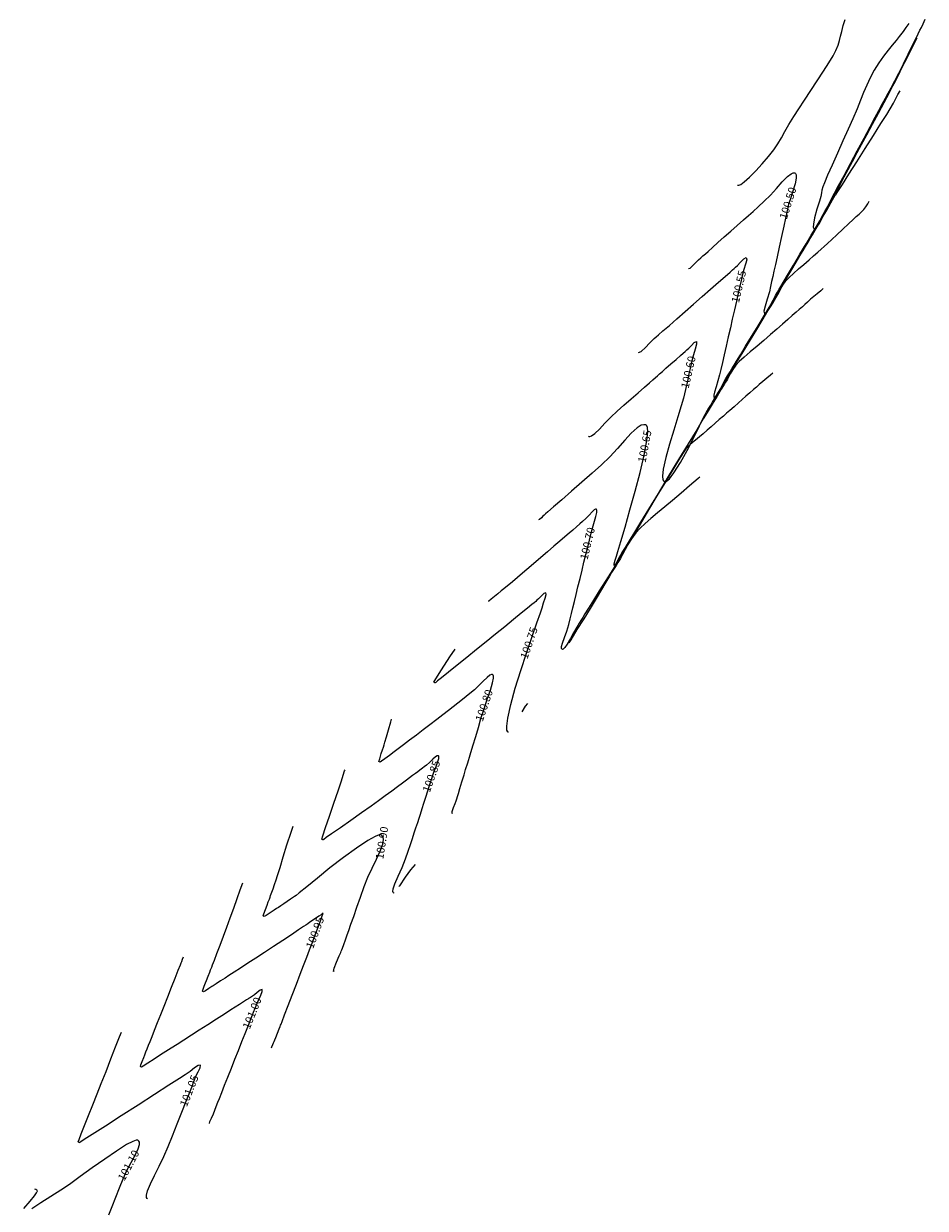
# Model space of a CAD drawing. Units: metres. Extents: x 7412398 to 7413785, y 5827210 to 5829436.
# Drawn here: x 7413127 to 7413198, y 5827867 to 5827961 of the extents above; entities that cross this region are included whole.
import ezdxf

# ---------------------------------------------------------------- set-up
doc = ezdxf.new("R2010")
doc.units = ezdxf.units.M
doc.linetypes.add('HIDDEN', pattern=[0.375, 0.25, -0.125])
doc.layers.add('C-TEREN', color=7, linetype='Continuous')
doc.layers.add('C-TEREN-ETYKIETY', color=7, linetype='Continuous')

msp = doc.modelspace()

# ---------------------------------------------------------------- linework, layer by layer
at = {"layer": 'C-TEREN', "color": 42, "linetype": 'HIDDEN', "lineweight": -3, "ltscale": 10}
for points, elevation in [([(7413183.292, 5827948.082), (7413183.32, 5827948.068), (7413183.395, 5827948.069), (7413183.551, 5827948.136), (7413183.829, 5827948.334), (7413184.261, 5827948.719), (7413184.751, 5827949.215), (7413185.261, 5827949.773), (7413185.754, 5827950.347), (7413186.169, 5827950.877), (7413186.498, 5827951.36), (7413186.781, 5827951.833), (7413187.061, 5827952.329), (7413187.377, 5827952.884), (7413187.772, 5827953.532), (7413188.157, 5827954.129), (7413188.615, 5827954.828), (7413189.115, 5827955.588), (7413189.623, 5827956.363), (7413190.107, 5827957.112), (7413190.535, 5827957.789), (7413190.872, 5827958.352), (7413191.087, 5827958.756), (7413191.27, 5827959.197), (7413191.386, 5827959.56), (7413191.47, 5827959.901), (7413191.559, 5827960.277), (7413191.687, 5827960.743), (7413191.833, 5827961.228)], 100.45), ([(7413196.884, 5827960.902), (7413196.653, 5827960.591), (7413196.422, 5827960.281), (7413196.126, 5827959.882), (7413195.868, 5827959.552), (7413195.569, 5827959.187), (7413195.237, 5827958.778), (7413194.882, 5827958.316), (7413194.514, 5827957.79), (7413194.143, 5827957.191), (7413193.812, 5827956.582), (7413193.541, 5827956.006), (7413193.299, 5827955.429), (7413193.056, 5827954.816), (7413192.781, 5827954.133), (7413192.445, 5827953.343), (7413192.081, 5827952.524), (7413191.661, 5827951.586), (7413191.223, 5827950.609), (7413190.806, 5827949.676), (7413190.448, 5827948.869), (7413190.187, 5827948.268), (7413190.062, 5827947.956), (7413189.991, 5827947.687), (7413189.955, 5827947.467), (7413189.907, 5827947.191), (7413189.796, 5827946.804), (7413189.602, 5827946.172), (7413189.411, 5827945.477), (7413189.317, 5827944.997), (7413189.309, 5827944.742), (7413189.344, 5827944.643), (7413189.376, 5827944.62), (7413189.407, 5827944.614), (7413189.476, 5827944.637), (7413189.594, 5827944.748), (7413189.775, 5827945.019), (7413190.036, 5827945.513), (7413190.329, 5827946.122), (7413190.65, 5827946.785), (7413190.991, 5827947.44), (7413191.32, 5827948.041), (7413191.756, 5827948.85), (7413192.262, 5827949.794), (7413192.8, 5827950.8), (7413193.332, 5827951.797), (7413193.818, 5827952.71), (7413194.222, 5827953.469), (7413194.506, 5827954), (7413194.8, 5827954.546), (7413195.036, 5827954.978), (7413195.251, 5827955.373), (7413195.483, 5827955.808), (7413195.769, 5827956.358), (7413196.083, 5827956.975), (7413196.451, 5827957.712), (7413196.831, 5827958.48), (7413197.18, 5827959.19), (7413197.456, 5827959.753), (7413197.617, 5827960.08), (7413197.762, 5827960.37), (7413197.876, 5827960.599), (7413198.019, 5827960.889), (7413198.19, 5827961.246)], 100.45), ([(7413175.449, 5827934.808), (7413175.658, 5827934.894), (7413175.995, 5827935.201), (7413176.332, 5827935.552), (7413176.542, 5827935.769), (7413176.698, 5827935.905), (7413176.853, 5827936.042), (7413177.029, 5827936.196), (7413177.39, 5827936.514), (7413177.893, 5827936.956), (7413178.494, 5827937.484), (7413179.149, 5827938.06), (7413179.816, 5827938.646), (7413180.489, 5827939.237), (7413181.163, 5827939.829), (7413181.788, 5827940.379), (7413182.319, 5827940.845), (7413182.706, 5827941.185), (7413182.903, 5827941.358), (7413183.041, 5827941.481), (7413183.151, 5827941.578), (7413183.289, 5827941.701), (7413183.516, 5827941.952), (7413183.787, 5827942.242), (7413183.995, 5827942.336), (7413184.026, 5827942.166), (7413183.944, 5827941.824), (7413183.809, 5827941.379), (7413183.679, 5827940.896), (7413183.595, 5827940.525), (7413183.488, 5827940.057), (7413183.361, 5827939.504), (7413183.216, 5827938.876), (7413183.057, 5827938.184), (7413182.886, 5827937.44), (7413182.73, 5827936.755), (7413182.565, 5827936.039), (7413182.401, 5827935.32), (7413182.243, 5827934.631), (7413182.098, 5827934.002), (7413181.975, 5827933.463), (7413181.879, 5827933.045), (7413181.745, 5827932.553), (7413181.593, 5827932.079), (7413181.466, 5827931.668), (7413181.412, 5827931.417), (7413181.413, 5827931.289), (7413181.44, 5827931.238), (7413181.462, 5827931.224), (7413181.494, 5827931.22), (7413181.568, 5827931.261), (7413181.698, 5827931.425), (7413181.893, 5827931.775), (7413182.148, 5827932.295), (7413182.385, 5827932.744), (7413182.567, 5827933.044), (7413182.708, 5827933.277), (7413182.85, 5827933.511), (7413183.032, 5827933.811), (7413183.215, 5827934.112), (7413183.528, 5827934.625), (7413183.939, 5827935.298), (7413184.416, 5827936.082), (7413184.928, 5827936.925), (7413185.445, 5827937.776), (7413185.933, 5827938.583), (7413186.363, 5827939.296), (7413186.8, 5827940.027), (7413187.216, 5827940.726), (7413187.603, 5827941.378), (7413187.951, 5827941.967), (7413188.253, 5827942.478), (7413188.499, 5827942.895), (7413188.682, 5827943.204), (7413188.9, 5827943.57), (7413189.07, 5827943.855), (7413189.24, 5827944.14), (7413189.456, 5827944.508), (7413189.69, 5827944.915), (7413190.015, 5827945.482), (7413190.372, 5827946.106), (7413190.701, 5827946.683), (7413190.945, 5827947.109), (7413191.043, 5827947.279), (7413191.087, 5827947.32), (7413191.132, 5827947.362), (7413191.265, 5827947.572), (7413191.619, 5827948.13), (7413192.135, 5827948.946), (7413192.756, 5827949.929), (7413193.424, 5827950.986), (7413194.082, 5827952.027), (7413194.671, 5827952.96), (7413195.135, 5827953.694), (7413195.416, 5827954.138), (7413195.665, 5827954.576), (7413195.844, 5827954.945), (7413196.012, 5827955.276), (7413196.201, 5827955.557)], 100.55), ([(7413190.102, 5827939.877), (7413189.903, 5827939.691), (7413189.616, 5827939.454), (7413189.346, 5827939.241), (7413189.095, 5827939.029), (7413188.84, 5827938.798), (7413188.641, 5827938.618), (7413188.442, 5827938.438), (7413188.186, 5827938.209), (7413187.947, 5827937.998), (7413187.642, 5827937.729), (7413187.278, 5827937.41), (7413186.865, 5827937.048), (7413186.41, 5827936.649), (7413185.922, 5827936.22), (7413185.395, 5827935.765), (7413184.846, 5827935.3), (7413184.312, 5827934.849), (7413183.83, 5827934.434), (7413183.439, 5827934.079), (7413183.177, 5827933.808), (7413182.919, 5827933.455), (7413182.713, 5827933.107), (7413182.567, 5827932.827), (7413182.492, 5827932.68), (7413182.424, 5827932.568), (7413182.356, 5827932.456), (7413182.248, 5827932.278), (7413182.008, 5827931.883), (7413181.676, 5827931.336), (7413181.291, 5827930.703), (7413180.895, 5827930.049), (7413180.58, 5827929.531), (7413180.061, 5827928.676), (7413179.39, 5827927.571), (7413178.62, 5827926.303), (7413177.804, 5827924.959), (7413176.994, 5827923.625), (7413176.244, 5827922.389), (7413175.605, 5827921.337), (7413175.131, 5827920.556), (7413174.875, 5827920.134), (7413174.623, 5827919.72), (7413174.393, 5827919.339), (7413174.191, 5827919.006), (7413174.024, 5827918.731), (7413173.9, 5827918.528), (7413173.745, 5827918.24), (7413173.617, 5827917.999), (7413173.519, 5827917.916), (7413173.511, 5827918.049), (7413173.598, 5827918.322), (7413173.697, 5827918.649), (7413173.802, 5827919.007), (7413174.042, 5827919.812), (7413174.379, 5827920.954), (7413174.772, 5827922.32), (7413175.181, 5827923.8), (7413175.567, 5827925.283), (7413175.889, 5827926.658), (7413176.108, 5827927.814), (7413176.182, 5827928.507), (7413176.165, 5827928.853), (7413176.114, 5827928.988), (7413176.076, 5827929.024), (7413176.014, 5827929.054), (7413175.881, 5827929.078), (7413175.663, 5827929.031), (7413175.336, 5827928.832), (7413174.873, 5827928.407), (7413174.355, 5827927.842), (7413173.786, 5827927.195), (7413173.17, 5827926.525), (7413172.511, 5827925.892), (7413171.771, 5827925.242), (7413170.954, 5827924.524), (7413170.128, 5827923.797), (7413169.359, 5827923.122), (7413168.716, 5827922.557), (7413168.267, 5827922.162), (7413168.08, 5827921.998), (7413167.973, 5827921.905), (7413167.866, 5827921.814), (7413167.749, 5827921.697), (7413167.608, 5827921.56), (7413167.526, 5827921.52)], 100.65), ([(7413180.305, 5827924.917), (7413180.17, 5827924.803), (7413179.5, 5827924.234), (7413178.819, 5827923.643), (7413178.156, 5827923.073), (7413177.534, 5827922.551), (7413176.958, 5827922.075), (7413176.434, 5827921.637), (7413175.97, 5827921.233), (7413175.572, 5827920.857), (7413175.245, 5827920.503), (7413174.887, 5827920.03), (7413174.606, 5827919.581), (7413174.38, 5827919.164), (7413174.188, 5827918.789), (7413174.007, 5827918.464), (7413173.814, 5827918.152), (7413173.663, 5827917.91), (7413173.511, 5827917.668), (7413173.318, 5827917.356), (7413173.137, 5827917.054), (7413172.861, 5827916.59), (7413172.507, 5827915.992), (7413172.086, 5827915.288), (7413171.613, 5827914.508), (7413171.103, 5827913.679), (7413170.568, 5827912.83), (7413170.075, 5827912.017), (7413169.927, 5827911.759)], 100.75), ([(7413165.127, 5827904.687), (7413165.121, 5827904.689), (7413165.078, 5827904.721), (7413165.019, 5827904.844), (7413164.996, 5827905.164), (7413165.075, 5827905.807), (7413165.317, 5827906.884), (7413165.676, 5827908.171), (7413166.108, 5827909.565), (7413166.569, 5827910.964), (7413167.013, 5827912.265), (7413167.397, 5827913.366), (7413167.676, 5827914.165), (7413167.806, 5827914.559), (7413167.924, 5827914.958), (7413168.044, 5827915.326), (7413168.116, 5827915.609), (7413168.094, 5827915.75), (7413167.928, 5827915.681), (7413167.708, 5827915.454), (7413167.515, 5827915.251), (7413167.392, 5827915.145), (7413167.294, 5827915.061), (7413167.17, 5827914.957), (7413167, 5827914.817), (7413166.645, 5827914.526), (7413166.142, 5827914.115), (7413165.527, 5827913.613), (7413164.836, 5827913.049), (7413164.105, 5827912.454), (7413163.37, 5827911.858), (7413162.613, 5827911.246), (7413161.828, 5827910.611), (7413161.067, 5827909.997), (7413160.382, 5827909.446), (7413159.826, 5827909), (7413159.51, 5827908.747), (7413159.364, 5827908.633), (7413159.318, 5827908.597), (7413159.311, 5827908.592), (7413159.305, 5827908.594), (7413159.284, 5827908.604), (7413159.246, 5827908.629), (7413159.215, 5827908.657), (7413159.383, 5827908.922), (7413159.837, 5827909.627), (7413160.497, 5827910.65), (7413160.899, 5827911.272)], 100.75), ([(7413156.066, 5827891.925), (7413156.059, 5827891.923), (7413156.021, 5827891.935), (7413155.991, 5827891.961), (7413155.961, 5827892.047), (7413155.984, 5827892.253), (7413156.116, 5827892.646), (7413156.385, 5827893.268), (7413156.694, 5827893.961), (7413156.966, 5827894.645), (7413157.175, 5827895.253), (7413157.358, 5827895.785), (7413157.52, 5827896.258), (7413157.666, 5827896.69), (7413157.803, 5827897.099), (7413157.943, 5827897.526), (7413158.051, 5827897.858), (7413158.156, 5827898.192), (7413158.292, 5827898.62), (7413158.431, 5827899.053), (7413158.583, 5827899.529), (7413158.741, 5827900.028), (7413158.9, 5827900.532), (7413159.052, 5827901.021), (7413159.218, 5827901.499), (7413159.396, 5827901.958), (7413159.544, 5827902.356), (7413159.614, 5827902.604), (7413159.624, 5827902.734), (7413159.606, 5827902.79), (7413159.589, 5827902.808), (7413159.56, 5827902.82), (7413159.489, 5827902.812), (7413159.353, 5827902.736), (7413159.139, 5827902.554), (7413158.865, 5827902.284), (7413158.643, 5827902.079), (7413158.455, 5827901.935), (7413158.306, 5827901.821), (7413158.117, 5827901.678), (7413157.94, 5827901.546), (7413157.751, 5827901.407), (7413157.537, 5827901.249), (7413157.283, 5827901.062), (7413157.049, 5827900.887), (7413156.728, 5827900.645), (7413156.331, 5827900.348), (7413155.875, 5827900.008), (7413155.371, 5827899.636), (7413154.835, 5827899.245), (7413154.245, 5827898.823), (7413153.481, 5827898.281), (7413152.639, 5827897.687), (7413151.815, 5827897.108), (7413151.106, 5827896.611), (7413150.687, 5827896.318), (7413150.491, 5827896.182), (7413150.429, 5827896.139), (7413150.421, 5827896.133), (7413150.415, 5827896.137), (7413150.389, 5827896.157), (7413150.372, 5827896.171), (7413150.325, 5827896.205), (7413150.41, 5827896.459), (7413150.633, 5827897.117), (7413150.942, 5827898.031), (7413151.287, 5827899.053), (7413151.618, 5827900.033), (7413151.884, 5827900.821), (7413152.033, 5827901.271), (7413152.143, 5827901.61), (7413152.173, 5827901.708)], 100.85), ([(7413146.356, 5827879.633), (7413146.37, 5827879.729), (7413146.448, 5827879.896), (7413146.514, 5827880.031), (7413146.562, 5827880.154), (7413146.611, 5827880.277), (7413146.687, 5827880.47), (7413146.823, 5827880.814), (7413146.957, 5827881.153), (7413147.027, 5827881.33), (7413147.066, 5827881.431), (7413147.106, 5827881.531), (7413147.187, 5827881.744), (7413147.385, 5827882.261), (7413147.663, 5827882.989), (7413147.985, 5827883.832), (7413148.315, 5827884.696), (7413148.618, 5827885.487), (7413148.887, 5827886.187), (7413149.137, 5827886.838), (7413149.364, 5827887.428), (7413149.565, 5827887.949), (7413149.733, 5827888.389), (7413149.866, 5827888.74), (7413150.038, 5827889.205), (7413150.196, 5827889.641), (7413150.314, 5827889.967), (7413150.363, 5827890.104), (7413150.384, 5827890.164), (7413150.404, 5827890.22), (7413150.424, 5827890.27), (7413150.436, 5827890.315), (7413150.371, 5827890.271), (7413150.279, 5827890.204), (7413150.101, 5827890.082), (7413149.746, 5827889.841), (7413149.391, 5827889.6), (7413149.214, 5827889.479), (7413149.135, 5827889.426), (7413149.056, 5827889.373), (7413148.895, 5827889.266), (7413148.495, 5827889.001), (7413147.919, 5827888.62), (7413147.232, 5827888.166), (7413146.497, 5827887.681), (7413145.778, 5827887.209), (7413145.102, 5827886.766), (7413144.463, 5827886.349), (7413143.882, 5827885.97), (7413143.376, 5827885.641), (7413142.965, 5827885.374), (7413142.668, 5827885.182), (7413142.307, 5827884.949), (7413141.968, 5827884.731), (7413141.715, 5827884.57), (7413141.611, 5827884.504), (7413141.533, 5827884.454), (7413141.38, 5827884.354), (7413141.105, 5827884.175), (7413140.95, 5827884.08), (7413140.905, 5827884.11), (7413140.867, 5827884.149), (7413140.92, 5827884.305), (7413141.006, 5827884.531), (7413141.058, 5827884.666), (7413141.112, 5827884.8), (7413141.188, 5827884.993), (7413141.318, 5827885.322), (7413141.446, 5827885.646), (7413141.516, 5827885.824), (7413141.562, 5827885.939), (7413141.607, 5827886.054), (7413141.669, 5827886.217), (7413141.813, 5827886.595), (7413142.018, 5827887.135), (7413142.264, 5827887.786), (7413142.532, 5827888.496), (7413142.801, 5827889.212), (7413143.072, 5827889.952), (7413143.349, 5827890.732), (7413143.618, 5827891.497), (7413143.869, 5827892.188), (7413144.075, 5827892.722)], 100.95), ([(7413136.516, 5827867.671), (7413136.481, 5827867.699), (7413136.436, 5827867.779), (7413136.428, 5827867.958), (7413136.512, 5827868.292), (7413136.739, 5827868.841), (7413137.06, 5827869.502), (7413137.432, 5827870.242), (7413137.812, 5827871.027), (7413138.156, 5827871.823), (7413138.492, 5827872.674), (7413138.858, 5827873.601), (7413139.226, 5827874.534), (7413139.569, 5827875.402), (7413139.859, 5827876.136), (7413140.069, 5827876.667), (7413140.171, 5827876.925), (7413140.243, 5827877.108), (7413140.301, 5827877.253), (7413140.373, 5827877.437), (7413140.525, 5827877.731), (7413140.69, 5827878.059), (7413140.701, 5827878.268), (7413140.537, 5827878.236), (7413140.251, 5827878.045), (7413139.886, 5827877.77), (7413139.485, 5827877.488), (7413139.057, 5827877.213), (7413138.213, 5827876.671), (7413137.078, 5827875.942), (7413135.776, 5827875.106), (7413134.431, 5827874.243), (7413133.169, 5827873.433), (7413132.111, 5827872.756), (7413131.497, 5827872.363), (7413131.213, 5827872.182), (7413131.123, 5827872.125), (7413131.11, 5827872.118), (7413131.104, 5827872.12), (7413131.084, 5827872.132), (7413131.047, 5827872.161), (7413131.018, 5827872.194), (7413131.081, 5827872.364), (7413131.257, 5827872.812), (7413131.517, 5827873.468), (7413131.833, 5827874.264), (7413132.176, 5827875.13), (7413132.519, 5827875.997), (7413132.844, 5827876.82), (7413133.221, 5827877.776), (7413133.614, 5827878.773), (7413133.986, 5827879.716), (7413134.299, 5827880.511), (7413134.45, 5827880.892)], 101.05)]:
    msp.add_lwpolyline(points, dxfattribs=dict(at, elevation=elevation))
at = {"layer": 'C-TEREN', "color": 42, "linetype": 'Continuous', "lineweight": -3}
for points, elevation in [([(7413179.415, 5827941.46), (7413179.544, 5827941.504), (7413179.751, 5827941.694), (7413179.987, 5827941.94), (7413180.2, 5827942.151), (7413180.399, 5827942.325), (7413180.557, 5827942.464), (7413180.756, 5827942.639), (7413180.961, 5827942.821), (7413181.306, 5827943.127), (7413181.75, 5827943.521), (7413182.253, 5827943.968), (7413182.776, 5827944.432), (7413183.277, 5827944.879), (7413183.775, 5827945.324), (7413184.171, 5827945.677), (7413184.532, 5827946.001), (7413184.926, 5827946.356), (7413185.421, 5827946.806), (7413185.903, 5827947.286), (7413186.386, 5827947.819), (7413186.847, 5827948.333), (7413187.261, 5827948.757), (7413187.542, 5827948.984), (7413187.716, 5827949.065), (7413187.811, 5827949.067), (7413187.852, 5827949.052), (7413187.893, 5827949.017), (7413187.942, 5827948.905), (7413187.949, 5827948.644), (7413187.861, 5827948.178), (7413187.667, 5827947.52), (7413187.464, 5827946.927), (7413187.348, 5827946.559), (7413187.293, 5827946.286), (7413187.249, 5827946.07), (7413187.191, 5827945.798), (7413187.115, 5827945.449), (7413186.975, 5827944.818), (7413186.798, 5827944.018), (7413186.609, 5827943.168), (7413186.435, 5827942.381), (7413186.3, 5827941.774), (7413186.187, 5827941.256), (7413186.092, 5827940.823), (7413186.007, 5827940.434), (7413185.922, 5827940.045), (7413185.826, 5827939.616), (7413185.663, 5827939.029), (7413185.488, 5827938.486), (7413185.382, 5827938.073), (7413185.427, 5827937.876), (7413185.622, 5827938.025), (7413185.872, 5827938.455), (7413186.12, 5827938.959), (7413186.309, 5827939.328), (7413186.459, 5827939.579), (7413186.577, 5827939.779), (7413186.726, 5827940.031), (7413186.913, 5827940.346), (7413187.273, 5827940.95), (7413187.74, 5827941.736), (7413188.251, 5827942.596), (7413188.741, 5827943.422), (7413189.146, 5827944.105), (7413189.402, 5827944.539), (7413189.636, 5827944.944), (7413189.817, 5827945.261), (7413189.997, 5827945.577), (7413190.227, 5827945.98), (7413190.458, 5827946.381), (7413190.64, 5827946.693), (7413190.819, 5827947.006), (7413191.046, 5827947.41), (7413191.244, 5827947.773), (7413191.483, 5827948.217), (7413191.76, 5827948.735), (7413192.072, 5827949.321), (7413192.416, 5827949.966), (7413192.79, 5827950.665), (7413193.129, 5827951.296), (7413193.543, 5827952.066), (7413194, 5827952.916), (7413194.469, 5827953.789), (7413194.918, 5827954.625), (7413195.314, 5827955.366), (7413195.628, 5827955.954), (7413195.825, 5827956.329), (7413196.041, 5827956.753), (7413196.205, 5827957.085), (7413196.367, 5827957.418), (7413196.577, 5827957.845), (7413196.77, 5827958.231), (7413197.004, 5827958.7), (7413197.266, 5827959.224), (7413197.539, 5827959.772)], 100.5), ([(7413171.483, 5827928.156), (7413171.514, 5827928.138), (7413171.588, 5827928.132), (7413171.73, 5827928.19), (7413171.972, 5827928.373), (7413172.345, 5827928.734), (7413172.778, 5827929.188), (7413173.253, 5827929.678), (7413173.751, 5827930.149), (7413174.286, 5827930.619), (7413174.854, 5827931.118), (7413175.411, 5827931.608), (7413175.913, 5827932.048), (7413176.314, 5827932.401), (7413176.571, 5827932.627), (7413176.787, 5827932.817), (7413176.955, 5827932.964), (7413177.123, 5827933.112), (7413177.338, 5827933.301), (7413177.624, 5827933.552), (7413178.015, 5827933.896), (7413178.431, 5827934.261), (7413178.786, 5827934.574), (7413179, 5827934.762), (7413179.155, 5827934.897), (7413179.277, 5827935.005), (7413179.431, 5827935.141), (7413179.648, 5827935.37), (7413179.872, 5827935.607), (7413180.041, 5827935.677), (7413180.052, 5827935.468), (7413179.953, 5827935.063), (7413179.82, 5827934.627), (7413179.732, 5827934.325), (7413179.688, 5827934.134), (7413179.653, 5827933.982), (7413179.609, 5827933.79), (7413179.551, 5827933.538), (7413179.451, 5827933.101), (7413179.32, 5827932.528), (7413179.169, 5827931.869), (7413179.009, 5827931.174), (7413178.84, 5827930.567), (7413178.567, 5827929.69), (7413178.238, 5827928.645), (7413177.903, 5827927.538), (7413177.612, 5827926.473), (7413177.414, 5827925.554), (7413177.356, 5827924.994), (7413177.388, 5827924.711), (7413177.451, 5827924.601), (7413177.496, 5827924.571), (7413177.549, 5827924.561), (7413177.673, 5827924.6), (7413177.899, 5827924.79), (7413178.258, 5827925.25), (7413178.769, 5827926.068), (7413179.308, 5827927.043), (7413179.829, 5827928.053), (7413180.288, 5827928.978), (7413180.64, 5827929.694), (7413180.841, 5827930.081), (7413181.028, 5827930.389), (7413181.173, 5827930.628), (7413181.318, 5827930.867), (7413181.505, 5827931.175), (7413181.717, 5827931.524), (7413181.927, 5827931.869), (7413182.159, 5827932.252), (7413182.438, 5827932.712), (7413182.697, 5827933.138), (7413183.123, 5827933.84), (7413183.658, 5827934.721), (7413184.243, 5827935.685), (7413184.819, 5827936.633), (7413185.328, 5827937.471), (7413185.71, 5827938.1), (7413185.907, 5827938.425), (7413186.09, 5827938.725), (7413186.235, 5827938.963), (7413186.416, 5827939.264), (7413186.569, 5827939.544), (7413186.714, 5827939.833), (7413186.891, 5827940.141), (7413187.139, 5827940.482), (7413187.394, 5827940.755), (7413187.742, 5827941.08), (7413188.146, 5827941.436), (7413188.571, 5827941.799), (7413188.979, 5827942.148), (7413189.335, 5827942.461), (7413189.668, 5827942.762), (7413189.932, 5827943.001), (7413190.173, 5827943.219), (7413190.436, 5827943.459), (7413190.766, 5827943.763), (7413191.184, 5827944.151), (7413191.646, 5827944.583), (7413192.092, 5827945.002), (7413192.467, 5827945.354), (7413192.712, 5827945.584), (7413192.936, 5827945.779), (7413193.117, 5827945.933), (7413193.317, 5827946.149), (7413193.479, 5827946.366), (7413193.628, 5827946.607), (7413193.749, 5827946.814)], 100.6), ([(7413186.106, 5827933.155), (7413185.922, 5827932.998), (7413185.626, 5827932.772), (7413185.306, 5827932.512), (7413185.018, 5827932.259), (7413184.794, 5827932.062), (7413184.57, 5827931.865), (7413184.283, 5827931.612), (7413183.967, 5827931.335), (7413183.676, 5827931.079), (7413183.373, 5827930.813), (7413183.021, 5827930.504), (7413182.693, 5827930.215), (7413182.437, 5827929.991), (7413182.182, 5827929.766), (7413181.854, 5827929.478), (7413181.538, 5827929.2), (7413181.217, 5827928.918), (7413180.898, 5827928.638), (7413180.586, 5827928.364), (7413180.289, 5827928.103), (7413179.976, 5827927.845), (7413179.722, 5827927.653), (7413179.483, 5827927.448), (7413179.211, 5827927.155), (7413179, 5827926.852), (7413178.632, 5827926.271), (7413178.14, 5827925.468), (7413177.556, 5827924.502), (7413176.913, 5827923.43), (7413176.244, 5827922.31), (7413175.58, 5827921.199), (7413174.956, 5827920.155), (7413174.403, 5827919.235), (7413173.953, 5827918.496), (7413173.399, 5827917.597), (7413172.853, 5827916.717), (7413172.339, 5827915.891), (7413171.877, 5827915.152), (7413171.49, 5827914.533), (7413171.199, 5827914.068), (7413171.027, 5827913.792), (7413170.873, 5827913.537), (7413170.755, 5827913.338), (7413170.636, 5827913.139), (7413170.478, 5827912.887), (7413170.289, 5827912.555), (7413170.05, 5827912.113), (7413169.796, 5827911.674), (7413169.607, 5827911.401), (7413169.485, 5827911.28), (7413169.417, 5827911.254), (7413169.389, 5827911.259), (7413169.365, 5827911.276), (7413169.339, 5827911.333), (7413169.343, 5827911.473), (7413169.415, 5827911.745), (7413169.574, 5827912.187), (7413169.761, 5827912.699), (7413169.925, 5827913.232), (7413170.035, 5827913.667), (7413170.142, 5827914.104), (7413170.251, 5827914.56), (7413170.368, 5827915.054), (7413170.499, 5827915.603), (7413170.649, 5827916.225), (7413170.81, 5827916.886), (7413170.969, 5827917.535), (7413171.124, 5827918.169), (7413171.274, 5827918.783), (7413171.417, 5827919.371), (7413171.55, 5827919.929), (7413171.722, 5827920.589), (7413171.906, 5827921.228), (7413172.059, 5827921.781), (7413172.132, 5827922.118), (7413172.144, 5827922.288), (7413172.127, 5827922.355), (7413172.11, 5827922.372), (7413172.084, 5827922.383), (7413172.026, 5827922.379), (7413171.925, 5827922.319), (7413171.767, 5827922.164), (7413171.535, 5827921.902), (7413171.271, 5827921.634), (7413171.016, 5827921.41), (7413170.783, 5827921.205), (7413170.534, 5827920.985), (7413170.227, 5827920.717), (7413169.956, 5827920.482), (7413169.613, 5827920.186), (7413169.208, 5827919.836), (7413168.746, 5827919.439), (7413168.238, 5827919.002), (7413167.69, 5827918.532), (7413167.126, 5827918.049), (7413166.579, 5827917.581), (7413166.073, 5827917.15), (7413165.633, 5827916.776), (7413165.284, 5827916.48), (7413165.051, 5827916.284), (7413164.781, 5827916.06), (7413164.564, 5827915.885), (7413164.291, 5827915.664), (7413164.024, 5827915.447), (7413163.765, 5827915.235), (7413163.566, 5827915.075), (7413163.538, 5827915.054)], 100.7), ([(7413160.681, 5827898.25), (7413160.668, 5827898.243), (7413160.662, 5827898.4), (7413160.765, 5827898.701), (7413160.899, 5827899.019), (7413160.986, 5827899.231), (7413161.042, 5827899.406), (7413161.097, 5827899.582), (7413161.166, 5827899.81), (7413161.287, 5827900.215), (7413161.443, 5827900.734), (7413161.614, 5827901.304), (7413161.737, 5827901.71), (7413161.903, 5827902.251), (7413162.1, 5827902.892), (7413162.315, 5827903.598), (7413162.538, 5827904.333), (7413162.756, 5827905.064), (7413162.957, 5827905.756), (7413163.199, 5827906.536), (7413163.459, 5827907.304), (7413163.698, 5827908.008), (7413163.878, 5827908.599), (7413163.952, 5827908.956), (7413163.955, 5827909.139), (7413163.927, 5827909.215), (7413163.903, 5827909.238), (7413163.869, 5827909.255), (7413163.792, 5827909.259), (7413163.655, 5827909.202), (7413163.442, 5827909.034), (7413163.135, 5827908.725), (7413162.798, 5827908.374), (7413162.449, 5827908.052), (7413162.078, 5827907.751), (7413161.79, 5827907.517), (7413161.501, 5827907.284), (7413161.127, 5827906.988), (7413160.763, 5827906.704), (7413160.372, 5827906.401), (7413159.94, 5827906.068), (7413159.452, 5827905.695), (7413158.896, 5827905.269), (7413158.376, 5827904.871), (7413157.832, 5827904.455), (7413157.296, 5827904.045), (7413156.802, 5827903.669), (7413156.383, 5827903.351), (7413156.073, 5827903.116), (7413155.694, 5827902.833), (7413155.338, 5827902.568), (7413155.072, 5827902.372), (7413154.961, 5827902.295), (7413154.908, 5827902.324), (7413154.863, 5827902.364), (7413154.924, 5827902.574), (7413155.054, 5827902.98), (7413155.154, 5827903.293), (7413155.215, 5827903.486), (7413155.274, 5827903.678), (7413155.338, 5827903.898), (7413155.46, 5827904.315), (7413155.624, 5827904.873), (7413155.812, 5827905.516), (7413155.873, 5827905.726)], 100.8), ([(7413166.639, 5827906.96), (7413166.469, 5827906.735), (7413166.199, 5827906.293)], 100.8), ([(7413151.306, 5827885.741), (7413151.264, 5827885.711), (7413151.308, 5827885.958), (7413151.502, 5827886.451), (7413151.72, 5827886.945), (7413151.834, 5827887.199), (7413151.875, 5827887.31), (7413151.915, 5827887.421), (7413151.967, 5827887.561), (7413152.071, 5827887.84), (7413152.205, 5827888.204), (7413152.349, 5827888.6), (7413152.472, 5827888.947), (7413152.648, 5827889.448), (7413152.867, 5827890.074), (7413153.119, 5827890.798), (7413153.395, 5827891.593), (7413153.685, 5827892.432), (7413153.979, 5827893.171), (7413154.323, 5827893.908), (7413154.669, 5827894.612), (7413154.967, 5827895.255), (7413155.168, 5827895.806), (7413155.224, 5827896.16), (7413155.19, 5827896.367), (7413155.124, 5827896.472), (7413155.078, 5827896.514), (7413155.03, 5827896.536), (7413154.888, 5827896.533), (7413154.573, 5827896.421), (7413153.995, 5827896.103), (7413153.082, 5827895.495), (7413152.047, 5827894.736), (7413150.983, 5827893.913), (7413149.983, 5827893.114), (7413149.14, 5827892.426), (7413148.549, 5827891.937), (7413148.303, 5827891.735), (7413148.158, 5827891.636), (7413148.012, 5827891.537), (7413147.846, 5827891.425), (7413147.59, 5827891.252), (7413147.313, 5827891.065), (7413147.087, 5827890.914), (7413146.897, 5827890.787), (7413146.745, 5827890.687), (7413146.554, 5827890.562), (7413146.249, 5827890.36), (7413145.93, 5827890.15), (7413145.773, 5827890.053), (7413145.722, 5827890.085), (7413145.679, 5827890.127), (7413145.734, 5827890.284), (7413145.861, 5827890.614), (7413145.99, 5827890.949), (7413146.091, 5827891.219), (7413146.174, 5827891.442), (7413146.227, 5827891.587), (7413146.274, 5827891.717), (7413146.32, 5827891.848), (7413146.373, 5827891.993), (7413146.469, 5827892.255), (7413146.591, 5827892.591), (7413146.721, 5827892.961), (7413146.832, 5827893.316), (7413147.023, 5827893.954), (7413147.276, 5827894.795), (7413147.573, 5827895.758), (7413147.895, 5827896.763), (7413148.057, 5827897.239)], 100.9), ([(7413157.746, 5827894.189), (7413157.73, 5827894.179), (7413157.369, 5827893.766), (7413156.95, 5827893.181), (7413156.485, 5827892.49), (7413156.45, 5827892.438)], 100.9), ([(7413141.436, 5827873.652), (7413141.447, 5827873.796), (7413141.58, 5827874.074), (7413141.735, 5827874.408), (7413141.853, 5827874.706), (7413141.963, 5827874.987), (7413142.101, 5827875.336), (7413142.219, 5827875.635), (7413142.4, 5827876.092), (7413142.628, 5827876.668), (7413142.888, 5827877.327), (7413143.165, 5827878.028), (7413143.443, 5827878.734), (7413143.723, 5827879.442), (7413144, 5827880.143), (7413144.254, 5827880.786), (7413144.465, 5827881.321), (7413144.614, 5827881.698), (7413144.68, 5827881.865), (7413144.73, 5827881.991), (7413144.779, 5827882.117), (7413144.832, 5827882.25), (7413144.926, 5827882.485), (7413145.045, 5827882.787), (7413145.175, 5827883.119), (7413145.33, 5827883.474), (7413145.495, 5827883.826), (7413145.608, 5827884.109), (7413145.61, 5827884.258), (7413145.449, 5827884.215), (7413145.218, 5827884.03), (7413145.003, 5827883.857), (7413144.825, 5827883.74), (7413144.677, 5827883.644), (7413144.599, 5827883.593), (7413144.53, 5827883.549), (7413144.462, 5827883.505), (7413144.355, 5827883.437), (7413144.118, 5827883.285), (7413143.802, 5827883.083), (7413143.464, 5827882.865), (7413143.129, 5827882.651), (7413142.61, 5827882.318), (7413141.973, 5827881.91), (7413141.283, 5827881.467), (7413140.604, 5827881.032), (7413140.001, 5827880.645), (7413139.395, 5827880.256), (7413138.866, 5827879.917), (7413138.395, 5827879.616), (7413137.965, 5827879.339), (7413137.555, 5827879.077), (7413137.033, 5827878.741), (7413136.543, 5827878.425), (7413136.178, 5827878.19), (7413136.03, 5827878.099), (7413135.987, 5827878.128), (7413135.95, 5827878.165), (7413135.99, 5827878.283), (7413136.09, 5827878.55), (7413136.211, 5827878.867), (7413136.298, 5827879.092), (7413136.386, 5827879.315), (7413136.485, 5827879.562), (7413136.603, 5827879.86), (7413136.716, 5827880.146), (7413136.876, 5827880.552), (7413137.076, 5827881.057), (7413137.306, 5827881.639), (7413137.558, 5827882.278), (7413137.825, 5827882.954), (7413138.113, 5827883.684), (7413138.416, 5827884.451), (7413138.704, 5827885.18), (7413138.947, 5827885.796), (7413139.116, 5827886.224), (7413139.181, 5827886.388), (7413139.202, 5827886.441), (7413139.223, 5827886.494), (7413139.285, 5827886.666), (7413139.362, 5827886.871)], 101), ([(7413133.457, 5827866.401), (7413133.717, 5827867.059), (7413134.003, 5827867.785), (7413134.297, 5827868.529), (7413134.577, 5827869.239), (7413134.883, 5827869.909), (7413135.225, 5827870.55), (7413135.545, 5827871.135), (7413135.784, 5827871.636), (7413135.876, 5827871.961), (7413135.869, 5827872.15), (7413135.82, 5827872.247), (7413135.781, 5827872.287), (7413135.741, 5827872.307), (7413135.622, 5827872.309), (7413135.352, 5827872.221), (7413134.85, 5827871.962), (7413134.046, 5827871.457), (7413133.115, 5827870.819), (7413132.134, 5827870.118), (7413131.177, 5827869.425), (7413130.318, 5827868.811), (7413129.633, 5827868.345), (7413128.848, 5827867.841), (7413128.062, 5827867.337), (7413127.34, 5827866.874)], 101.1), ([(7413126.694, 5827866.899), (7413127.194, 5827867.485), (7413127.541, 5827867.913), (7413127.716, 5827868.15), (7413127.772, 5827868.248), (7413127.778, 5827868.275), (7413127.771, 5827868.303), (7413127.739, 5827868.35), (7413127.657, 5827868.4), (7413127.581, 5827868.436)], 101.1)]:
    msp.add_lwpolyline(points, dxfattribs=dict(at, elevation=elevation))

# ---------------------------------------------------------------- next in the draw order: texts
at = {"layer": 'C-TEREN-ETYKIETY', "color": 44, "linetype": 'Continuous', "lineweight": -3, "char_height": 0.625, "attachment_point": 5, "bg_fill": 3, "box_fill_scale": 1.25, "bg_fill_color": 256, "bg_fill_true_color": 13158600, "bg_fill_transparency": 0}
for s, insert, width, rotation in [('100.50', (7413187.371, 5827946.631, 100.5), 2.40476, 72.51611), ('100.55', (7413183.479, 5827940.019, 100.55), 2.40476, 77.0681), ('100.60', (7413179.479, 5827933.224, 100.6), 2.40476, 77.08883), ('100.65', (7413176.02, 5827927.346, 100.65), 2.40476, 79.28103), ('100.70', (7413171.479, 5827919.633, 100.7), 2.40476, 76.57898), ('100.75', (7413166.835, 5827911.742, 100.75), 2.40476, 71.13959), ('100.80', (7413163.281, 5827906.776, 100.8), 2.40476, 71.2909), ('100.85', (7413159.1, 5827901.158, 100.85), 2.40476, 70.87851), ('100.90', (7413155.181, 5827895.892, 100.9), 2.40476, 80.90961), ('100.95', (7413149.872, 5827888.757, 100.95), 2.40476, 69.70462), ('101.00', (7413144.879, 5827882.368, 101), 2.30857, 68.30941), ('101.05', (7413139.889, 5827876.212, 101.05), 2.30857, 68.44896), ('101.10', (7413135.08, 5827870.278, 101.1), 2.21238, 61.89438)]:
    msp.add_mtext(s, dxfattribs=dict(at, insert=insert, width=width, rotation=rotation))

doc.saveas('drawing.dxf')
